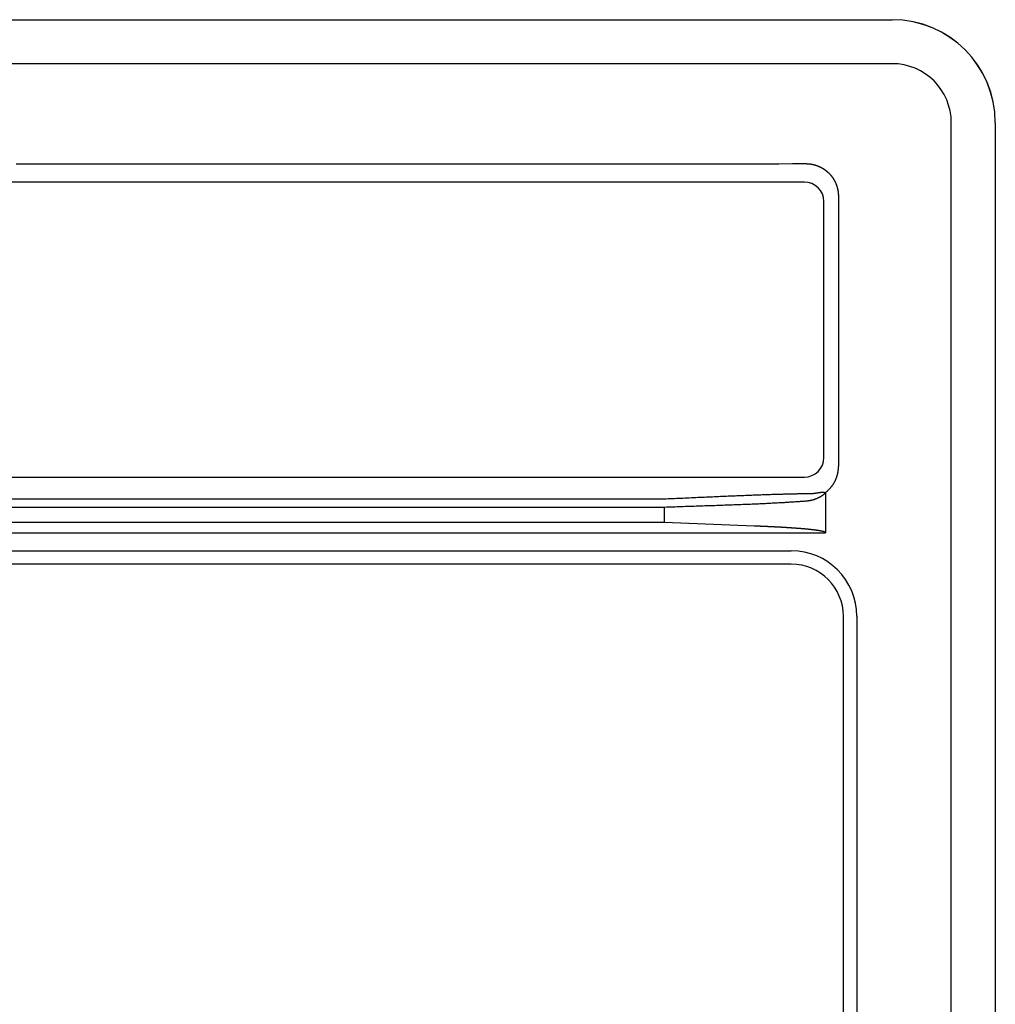
# Model space of a CAD drawing. Extents: x 36 to 406, y 33 to 265.
# Drawn here: x 139 to 169, y 221 to 251 of the extents above; entities that cross this region are included whole.
import ezdxf

# ---------------------------------------------------------------- set-up
doc = ezdxf.new("R2010")
doc.units = 0
doc.layers.get('0').update_dxf_attribs({"linetype": 'CONTINUOUS'})

msp = doc.modelspace()

# ---------------------------------------------------------------- linework, layer by layer
at = {"linetype": 'CONTINUOUS'}
for p, q in [((52.324, 251.127), (165.924, 251.127)), ((52.324, 251.125), (165.924, 251.125)), ((165.924, 249.776), (52.324, 249.776)), ((167.737, 165.217), (167.737, 247.964)), ((169.085, 247.964), (169.085, 152.264)), ((169.088, 247.964), (169.088, 152.264)), ((163.224, 246.144), (109.824, 246.144)), ((163.824, 237.684), (163.824, 245.544)), ((164.269, 245.714), (164.273, 237.414)), ((109.824, 237.084), (163.224, 237.084)), ((59.434, 236.419), (158.814, 236.419)), ((163.874, 236.6), (163.874, 235.382)), ((59.434, 236.164), (158.814, 236.164)), ((158.934, 235.694), (158.934, 236.166)), ((158.814, 235.696), (59.434, 235.696)), ((161.681, 235.584), (158.934, 235.694)), ((54.378, 235.372), (163.87, 235.372)), ((55.424, 234.826), (162.824, 234.826)), ((162.824, 234.414), (55.424, 234.414)), ((164.424, 164.014), (164.424, 232.814)), ((164.836, 232.814), (164.836, 164.014))]:
    msp.add_line(p, q, dxfattribs=at)
for points in [[(139.019, 246.699), (139.255, 246.699), (139.255, 246.699), (139.491, 246.699), (139.725, 246.7), (139.725, 246.7), (139.957, 246.7), (140.196, 246.7), (140.196, 246.7), (140.447, 246.7), (140.705, 246.7), (140.705, 246.7), (140.961, 246.7), (141.215, 246.7), (141.215, 246.7), (141.469, 246.7), (141.724, 246.7), (141.724, 246.7), (141.98, 246.7), (142.233, 246.7), (142.233, 246.7), (142.485, 246.7), (142.743, 246.7), (142.743, 246.7), (143.016, 246.7), (143.295, 246.7), (143.295, 246.7), (143.572, 246.701), (143.847, 246.701), (143.847, 246.701), (144.123, 246.701), (144.399, 246.701), (144.399, 246.701), (144.676, 246.701), (144.951, 246.701), (144.951, 246.701), (145.223, 246.701), (145.503, 246.701), (145.503, 246.701), (145.799, 246.701), (146.102, 246.701), (146.102, 246.701), (146.402, 246.701), (146.7, 246.701), (146.7, 246.701), (146.999, 246.702), (147.299, 246.702), (147.299, 246.702), (147.599, 246.702), (147.898, 246.702), (147.898, 246.702), (148.193, 246.702), (148.496, 246.702), (148.496, 246.702), (148.817, 246.702), (149.146, 246.702), (149.146, 246.702), (149.472, 246.702), (149.795, 246.702), (149.795, 246.702), (150.119, 246.703), (150.445, 246.703), (150.445, 246.703), (150.771, 246.703), (151.094, 246.703), (151.094, 246.703), (151.415, 246.703), (151.744, 246.703), (151.744, 246.703), (152.092, 246.703), (152.449, 246.703), (152.449, 246.703), (152.803, 246.703), (153.154, 246.704), (153.154, 246.704), (153.506, 246.704), (153.86, 246.704), (153.86, 246.704), (154.214, 246.704), (154.565, 246.704), (154.565, 246.704), (154.913, 246.704), (155.27, 246.704), (155.27, 246.704), (155.649, 246.705), (156.037, 246.705), (156.037, 246.705), (156.422, 246.705), (156.804, 246.705), (156.804, 246.705), (157.186, 246.705), (157.57, 246.705), (157.57, 246.705), (157.955, 246.705), (158.337, 246.706), (158.337, 246.706), (158.715, 246.706), (159.104, 246.706), (159.104, 246.706), (159.515, 246.706), (159.938, 246.706), (159.938, 246.706), (160.356, 246.706), (160.772, 246.707), (160.772, 246.707), (161.188, 246.707), (161.606, 246.707), (161.606, 246.707), (162.023, 246.707), (162.44, 246.707), (162.44, 246.707), (162.857, 246.708), (163.274, 246.708)], [(163.274, 246.708), (163.278, 246.708), (163.282, 246.708), (163.282, 246.708), (163.286, 246.708), (163.29, 246.708), (163.29, 246.708), (163.293, 246.708), (163.297, 246.707), (163.297, 246.707), (163.301, 246.707), (163.305, 246.707), (163.305, 246.707), (163.309, 246.707), (163.313, 246.707), (163.313, 246.707), (163.317, 246.707), (163.321, 246.707), (163.321, 246.707), (163.325, 246.706), (163.329, 246.706), (163.329, 246.706), (163.332, 246.706), (163.336, 246.706), (163.336, 246.706), (163.34, 246.706), (163.344, 246.705), (163.344, 246.705), (163.348, 246.705), (163.352, 246.705), (163.352, 246.705), (163.356, 246.704), (163.36, 246.704), (163.36, 246.704), (163.364, 246.704), (163.368, 246.703), (163.368, 246.703), (163.371, 246.703), (163.375, 246.703), (163.375, 246.703), (163.379, 246.702), (163.383, 246.702), (163.383, 246.702), (163.387, 246.701), (163.391, 246.701), (163.391, 246.701), (163.395, 246.7), (163.399, 246.7), (163.399, 246.7), (163.403, 246.699), (163.406, 246.699), (163.406, 246.699), (163.41, 246.698), (163.414, 246.698), (163.414, 246.698), (163.418, 246.697), (163.422, 246.697), (163.422, 246.697), (163.426, 246.696), (163.43, 246.696), (163.43, 246.696), (163.433, 246.695), (163.437, 246.694), (163.437, 246.694), (163.441, 246.694), (163.445, 246.693), (163.445, 246.693), (163.449, 246.692), (163.453, 246.692), (163.453, 246.692), (163.456, 246.691), (163.46, 246.69), (163.46, 246.69), (163.464, 246.689), (163.468, 246.689), (163.468, 246.689), (163.472, 246.688), (163.476, 246.687), (163.476, 246.687), (163.479, 246.686), (163.483, 246.685), (163.483, 246.685), (163.487, 246.685), (163.491, 246.684), (163.491, 246.684), (163.495, 246.683), (163.499, 246.682), (163.499, 246.682), (163.502, 246.681), (163.506, 246.68), (163.506, 246.68), (163.51, 246.679), (163.514, 246.678), (163.514, 246.678), (163.518, 246.678), (163.521, 246.677), (163.521, 246.677), (163.525, 246.676), (163.529, 246.675), (163.529, 246.675), (163.533, 246.674), (163.536, 246.673), (163.536, 246.673), (163.54, 246.672), (163.544, 246.67), (163.544, 246.67), (163.548, 246.669), (163.551, 246.668), (163.551, 246.668), (163.555, 246.667), (163.559, 246.666), (163.559, 246.666), (163.563, 246.665), (163.566, 246.664), (163.566, 246.664), (163.57, 246.663), (163.574, 246.662), (163.574, 246.662), (163.578, 246.66), (163.581, 246.659), (163.581, 246.659), (163.585, 246.658), (163.589, 246.657), (163.589, 246.657), (163.592, 246.655), (163.596, 246.654), (163.596, 246.654), (163.6, 246.653), (163.603, 246.652), (163.603, 246.652), (163.607, 246.65), (163.611, 246.649), (163.611, 246.649), (163.614, 246.648), (163.618, 246.646), (163.618, 246.646), (163.622, 246.645), (163.625, 246.644), (163.625, 246.644), (163.629, 246.642), (163.633, 246.641), (163.633, 246.641), (163.636, 246.639), (163.64, 246.638), (163.64, 246.638), (163.644, 246.637), (163.647, 246.635), (163.647, 246.635), (163.651, 246.634), (163.655, 246.632), (163.655, 246.632), (163.658, 246.631), (163.662, 246.629), (163.662, 246.629), (163.665, 246.628), (163.669, 246.626), (163.669, 246.626), (163.672, 246.625), (163.676, 246.623), (163.676, 246.623), (163.68, 246.621), (163.683, 246.62), (163.683, 246.62), (163.687, 246.618), (163.69, 246.617), (163.69, 246.617), (163.694, 246.615), (163.697, 246.613), (163.697, 246.613), (163.701, 246.612), (163.704, 246.61), (163.704, 246.61), (163.708, 246.608), (163.711, 246.606), (163.711, 246.606), (163.715, 246.605), (163.718, 246.603), (163.718, 246.603), (163.722, 246.601), (163.725, 246.599), (163.725, 246.599), (163.729, 246.598), (163.732, 246.596), (163.732, 246.596), (163.736, 246.594), (163.739, 246.592), (163.739, 246.592), (163.743, 246.59), (163.746, 246.589), (163.746, 246.589), (163.75, 246.587), (163.753, 246.585), (163.753, 246.585), (163.756, 246.583), (163.76, 246.581), (163.76, 246.581), (163.763, 246.579), (163.767, 246.577), (163.767, 246.577), (163.77, 246.575), (163.773, 246.573), (163.773, 246.573), (163.777, 246.571), (163.78, 246.569), (163.78, 246.569), (163.784, 246.567), (163.787, 246.565), (163.787, 246.565), (163.79, 246.563), (163.794, 246.561), (163.794, 246.561), (163.797, 246.559), (163.8, 246.557), (163.8, 246.557), (163.804, 246.555), (163.807, 246.553), (163.807, 246.553), (163.81, 246.551), (163.813, 246.549), (163.813, 246.549), (163.817, 246.547), (163.82, 246.545), (163.82, 246.545), (163.823, 246.542), (163.826, 246.54), (163.826, 246.54), (163.83, 246.538), (163.833, 246.536), (163.833, 246.536), (163.836, 246.534), (163.839, 246.532), (163.839, 246.532), (163.843, 246.529), (163.846, 246.527), (163.846, 246.527), (163.849, 246.525), (163.852, 246.523), (163.852, 246.523), (163.855, 246.52), (163.858, 246.518), (163.858, 246.518), (163.862, 246.516), (163.865, 246.513), (163.865, 246.513), (163.868, 246.511), (163.871, 246.509), (163.871, 246.509), (163.874, 246.506), (163.877, 246.504), (163.877, 246.504), (163.88, 246.502), (163.883, 246.499), (163.883, 246.499), (163.887, 246.497), (163.89, 246.494), (163.89, 246.494), (163.893, 246.492), (163.896, 246.49), (163.896, 246.49), (163.899, 246.487), (163.902, 246.485), (163.902, 246.485), (163.905, 246.482), (163.908, 246.48), (163.908, 246.48), (163.911, 246.477), (163.914, 246.475), (163.914, 246.475), (163.917, 246.472), (163.92, 246.47), (163.92, 246.47), (163.923, 246.467), (163.926, 246.465), (163.926, 246.465), (163.929, 246.462), (163.932, 246.459), (163.932, 246.459), (163.935, 246.457), (163.937, 246.454), (163.937, 246.454), (163.94, 246.452), (163.943, 246.449), (163.943, 246.449), (163.946, 246.446), (163.949, 246.444), (163.949, 246.444), (163.952, 246.441), (163.955, 246.438), (163.955, 246.438), (163.958, 246.436), (163.96, 246.433), (163.96, 246.433), (163.963, 246.43), (163.966, 246.428), (163.966, 246.428), (163.969, 246.425), (163.972, 246.422), (163.972, 246.422), (163.974, 246.419), (163.977, 246.417), (163.977, 246.417), (163.98, 246.414), (163.983, 246.411), (163.983, 246.411), (163.985, 246.408), (163.988, 246.406), (163.988, 246.406), (163.991, 246.403), (163.994, 246.4), (163.994, 246.4), (163.996, 246.397), (163.999, 246.394), (163.999, 246.394), (164.002, 246.391), (164.004, 246.389), (164.004, 246.389), (164.007, 246.386), (164.01, 246.383), (164.01, 246.383), (164.012, 246.38), (164.015, 246.377), (164.015, 246.377), (164.017, 246.374), (164.02, 246.371), (164.02, 246.371), (164.023, 246.368), (164.025, 246.365), (164.025, 246.365), (164.028, 246.362), (164.03, 246.359), (164.03, 246.359), (164.033, 246.356), (164.035, 246.353), (164.035, 246.353), (164.038, 246.35), (164.04, 246.347), (164.04, 246.347), (164.043, 246.344), (164.045, 246.341), (164.045, 246.341), (164.048, 246.338), (164.05, 246.335), (164.05, 246.335), (164.053, 246.332), (164.055, 246.329), (164.055, 246.329), (164.057, 246.326), (164.06, 246.323), (164.06, 246.323), (164.062, 246.32), (164.065, 246.317), (164.065, 246.317), (164.067, 246.314), (164.069, 246.311), (164.069, 246.311), (164.072, 246.307), (164.074, 246.304), (164.074, 246.304), (164.076, 246.301), (164.079, 246.298), (164.079, 246.298), (164.081, 246.295), (164.083, 246.292), (164.083, 246.292), (164.085, 246.289), (164.088, 246.285), (164.088, 246.285), (164.09, 246.282), (164.092, 246.279), (164.092, 246.279), (164.094, 246.276), (164.097, 246.273), (164.097, 246.273), (164.099, 246.269), (164.101, 246.266), (164.101, 246.266), (164.103, 246.263), (164.105, 246.26), (164.105, 246.26), (164.107, 246.256), (164.11, 246.253), (164.11, 246.253), (164.112, 246.25), (164.114, 246.246), (164.114, 246.246), (164.116, 246.243), (164.118, 246.24), (164.118, 246.24), (164.12, 246.236), (164.122, 246.233), (164.122, 246.233), (164.124, 246.23), (164.126, 246.226), (164.126, 246.226), (164.128, 246.223), (164.13, 246.22), (164.13, 246.22), (164.132, 246.216), (164.134, 246.213), (164.134, 246.213), (164.136, 246.21), (164.138, 246.206), (164.138, 246.206), (164.14, 246.203), (164.142, 246.199), (164.142, 246.199), (164.144, 246.196), (164.146, 246.193), (164.146, 246.193), (164.147, 246.189), (164.149, 246.186), (164.149, 246.186), (164.151, 246.182), (164.153, 246.179), (164.153, 246.179), (164.155, 246.175), (164.157, 246.172), (164.157, 246.172), (164.158, 246.169), (164.16, 246.165), (164.16, 246.165), (164.162, 246.162), (164.164, 246.158), (164.164, 246.158), (164.165, 246.155), (164.167, 246.151), (164.167, 246.151), (164.169, 246.148), (164.171, 246.144), (164.171, 246.144), (164.172, 246.141), (164.174, 246.137), (164.174, 246.137), (164.176, 246.133), (164.177, 246.13), (164.177, 246.13), (164.179, 246.126), (164.18, 246.123), (164.18, 246.123), (164.182, 246.119), (164.184, 246.116), (164.184, 246.116), (164.185, 246.112), (164.187, 246.109), (164.187, 246.109), (164.188, 246.105), (164.19, 246.101), (164.19, 246.101), (164.191, 246.098), (164.193, 246.094), (164.193, 246.094), (164.194, 246.091), (164.196, 246.087), (164.196, 246.087), (164.197, 246.083), (164.199, 246.08), (164.199, 246.08), (164.2, 246.076), (164.202, 246.072), (164.202, 246.072), (164.203, 246.069), (164.204, 246.065), (164.204, 246.065), (164.206, 246.061), (164.207, 246.058), (164.207, 246.058), (164.209, 246.054), (164.21, 246.05), (164.21, 246.05), (164.211, 246.047), (164.212, 246.043), (164.212, 246.043), (164.214, 246.039), (164.215, 246.036), (164.215, 246.036), (164.216, 246.032), (164.218, 246.028), (164.218, 246.028), (164.219, 246.025), (164.22, 246.021), (164.22, 246.021), (164.221, 246.017), (164.222, 246.013), (164.222, 246.013), (164.224, 246.01), (164.225, 246.006), (164.225, 246.006), (164.226, 246.002), (164.227, 245.999), (164.227, 245.999), (164.228, 245.995), (164.229, 245.991), (164.229, 245.991), (164.23, 245.987), (164.231, 245.984), (164.231, 245.984), (164.232, 245.98), (164.233, 245.976), (164.233, 245.976), (164.234, 245.972), (164.235, 245.968), (164.235, 245.968), (164.236, 245.965), (164.237, 245.961), (164.237, 245.961), (164.238, 245.957), (164.239, 245.953), (164.239, 245.953), (164.24, 245.95), (164.241, 245.946), (164.241, 245.946), (164.242, 245.942), (164.243, 245.938), (164.243, 245.938), (164.244, 245.934), (164.245, 245.931), (164.245, 245.931), (164.246, 245.927), (164.246, 245.923), (164.246, 245.923), (164.247, 245.919), (164.248, 245.915), (164.248, 245.915), (164.249, 245.911), (164.25, 245.908), (164.25, 245.908), (164.25, 245.904), (164.251, 245.9), (164.251, 245.9), (164.252, 245.896), (164.253, 245.892), (164.253, 245.892), (164.253, 245.888), (164.254, 245.885), (164.254, 245.885), (164.255, 245.881), (164.255, 245.877), (164.255, 245.877), (164.256, 245.873), (164.256, 245.869), (164.256, 245.869), (164.257, 245.865), (164.258, 245.861), (164.258, 245.861), (164.258, 245.858), (164.259, 245.854), (164.259, 245.854), (164.259, 245.85), (164.26, 245.846), (164.26, 245.846), (164.26, 245.842), (164.261, 245.838), (164.261, 245.838), (164.261, 245.834), (164.262, 245.83), (164.262, 245.83), (164.262, 245.827), (164.263, 245.823), (164.263, 245.823), (164.263, 245.819), (164.264, 245.815), (164.264, 245.815), (164.264, 245.811), (164.264, 245.807), (164.264, 245.807), (164.265, 245.803), (164.265, 245.799), (164.265, 245.799), (164.265, 245.795), (164.266, 245.792), (164.266, 245.792), (164.266, 245.788), (164.266, 245.784), (164.266, 245.784), (164.267, 245.78), (164.267, 245.776), (164.267, 245.776), (164.267, 245.772), (164.267, 245.768), (164.267, 245.768), (164.267, 245.764), (164.268, 245.76), (164.268, 245.76), (164.268, 245.756), (164.268, 245.753), (164.268, 245.753), (164.268, 245.749), (164.268, 245.745), (164.268, 245.745), (164.268, 245.741), (164.268, 245.737), (164.268, 245.737), (164.269, 245.733), (164.269, 245.729), (164.269, 245.729), (164.269, 245.725), (164.269, 245.721), (164.269, 245.721), (164.269, 245.717), (164.269, 245.714)], [(163.868, 236.61), (163.878, 236.618), (163.889, 236.626), (163.889, 236.626), (163.899, 236.634), (163.91, 236.642), (163.91, 236.642), (163.92, 236.651), (163.93, 236.66), (163.93, 236.66), (163.94, 236.668), (163.95, 236.677), (163.95, 236.677), (163.96, 236.687), (163.969, 236.696), (163.969, 236.696), (163.979, 236.705), (163.988, 236.715), (163.988, 236.715), (163.998, 236.724), (164.007, 236.734), (164.007, 236.734), (164.016, 236.744), (164.025, 236.754), (164.025, 236.754), (164.033, 236.764), (164.042, 236.774), (164.042, 236.774), (164.05, 236.784), (164.059, 236.795), (164.059, 236.795), (164.067, 236.805), (164.075, 236.816), (164.075, 236.816), (164.083, 236.827), (164.091, 236.838), (164.091, 236.838), (164.098, 236.849), (164.106, 236.86), (164.106, 236.86), (164.113, 236.871), (164.12, 236.882), (164.12, 236.882), (164.127, 236.893), (164.134, 236.905), (164.134, 236.905), (164.141, 236.916), (164.147, 236.928), (164.147, 236.928), (164.154, 236.94), (164.16, 236.951), (164.16, 236.951), (164.166, 236.963), (164.172, 236.975), (164.172, 236.975), (164.178, 236.987), (164.183, 236.999), (164.183, 236.999), (164.189, 237.012), (164.194, 237.024), (164.194, 237.024), (164.199, 237.036), (164.204, 237.049), (164.204, 237.049), (164.209, 237.061), (164.214, 237.074), (164.214, 237.074), (164.218, 237.086), (164.222, 237.099), (164.222, 237.099), (164.226, 237.111), (164.23, 237.124), (164.23, 237.124), (164.234, 237.137), (164.238, 237.15), (164.238, 237.15), (164.241, 237.163), (164.244, 237.176), (164.244, 237.176), (164.247, 237.189), (164.25, 237.202), (164.25, 237.202), (164.253, 237.215), (164.256, 237.228), (164.256, 237.228), (164.258, 237.241), (164.26, 237.254), (164.26, 237.254), (164.262, 237.267), (164.264, 237.281), (164.264, 237.281), (164.266, 237.294), (164.267, 237.307), (164.267, 237.307), (164.269, 237.32), (164.27, 237.334), (164.27, 237.334), (164.271, 237.347), (164.272, 237.36), (164.272, 237.36), (164.272, 237.374), (164.273, 237.387), (164.273, 237.387), (164.273, 237.4), (164.273, 237.414)], [(158.814, 236.419), (158.819, 236.419), (158.825, 236.419), (158.825, 236.419), (158.83, 236.419), (158.835, 236.419), (158.835, 236.419), (158.84, 236.419), (158.846, 236.419), (158.846, 236.419), (158.851, 236.419), (158.856, 236.419), (158.856, 236.419), (158.861, 236.419), (158.867, 236.419), (158.867, 236.419), (158.872, 236.42), (158.877, 236.42), (158.877, 236.42), (158.883, 236.42), (158.888, 236.42), (158.888, 236.42), (158.893, 236.42), (158.898, 236.42), (158.898, 236.42), (158.904, 236.42), (158.909, 236.421), (158.909, 236.421), (158.914, 236.421), (158.919, 236.421)], [(158.919, 236.421), (158.983, 236.424), (159.047, 236.426), (159.047, 236.426), (159.111, 236.429), (159.175, 236.432), (159.175, 236.432), (159.238, 236.434), (159.302, 236.437), (159.302, 236.437), (159.366, 236.44), (159.43, 236.443), (159.43, 236.443), (159.493, 236.445), (159.557, 236.448), (159.557, 236.448), (159.623, 236.451), (159.69, 236.454), (159.69, 236.454), (159.757, 236.457), (159.823, 236.46), (159.823, 236.46), (159.889, 236.463), (159.956, 236.466), (159.956, 236.466), (160.022, 236.469), (160.088, 236.472), (160.088, 236.472), (160.155, 236.475), (160.221, 236.478), (160.221, 236.478), (160.283, 236.48), (160.343, 236.483), (160.343, 236.483), (160.404, 236.486), (160.465, 236.489), (160.465, 236.489), (160.526, 236.491), (160.587, 236.494), (160.587, 236.494), (160.647, 236.497), (160.709, 236.499), (160.709, 236.499), (160.771, 236.502), (160.83, 236.505), (160.83, 236.505), (160.885, 236.507), (160.938, 236.509), (160.938, 236.509), (160.991, 236.512), (161.045, 236.514), (161.045, 236.514), (161.099, 236.516), (161.153, 236.518), (161.153, 236.518), (161.206, 236.521), (161.26, 236.523), (161.26, 236.523), (161.315, 236.525), (161.368, 236.527), (161.368, 236.527), (161.417, 236.529), (161.463, 236.531), (161.463, 236.531), (161.511, 236.533), (161.559, 236.535), (161.559, 236.535), (161.607, 236.537), (161.654, 236.538), (161.654, 236.538), (161.702, 236.54), (161.75, 236.542), (161.75, 236.542), (161.798, 236.544), (161.845, 236.545), (161.845, 236.545), (161.888, 236.547), (161.929, 236.548), (161.929, 236.548), (161.97, 236.55), (162.013, 236.551), (162.013, 236.551), (162.055, 236.553), (162.096, 236.554), (162.096, 236.554), (162.138, 236.555), (162.18, 236.557), (162.18, 236.557), (162.223, 236.558), (162.264, 236.559), (162.264, 236.559), (162.302, 236.561), (162.338, 236.562), (162.338, 236.562), (162.375, 236.563), (162.412, 236.564), (162.412, 236.564), (162.449, 236.565), (162.486, 236.566), (162.486, 236.566), (162.523, 236.567), (162.56, 236.568), (162.56, 236.568), (162.597, 236.569), (162.634, 236.57), (162.634, 236.57), (162.668, 236.571), (162.7, 236.572), (162.7, 236.572), (162.733, 236.573), (162.767, 236.573), (162.767, 236.573), (162.8, 236.574), (162.834, 236.575), (162.834, 236.575), (162.867, 236.576), (162.9, 236.576), (162.9, 236.576), (162.934, 236.577), (162.967, 236.578), (162.967, 236.578), (162.998, 236.578), (163.028, 236.579), (163.028, 236.579), (163.059, 236.58), (163.09, 236.58), (163.09, 236.58), (163.12, 236.581), (163.151, 236.581), (163.151, 236.581), (163.182, 236.582), (163.213, 236.582), (163.213, 236.582), (163.243, 236.583), (163.274, 236.583)], [(158.934, 236.166), (158.998, 236.169), (159.061, 236.171), (159.061, 236.171), (159.125, 236.174), (159.189, 236.176), (159.189, 236.176), (159.253, 236.179), (159.317, 236.181), (159.317, 236.181), (159.381, 236.183), (159.444, 236.185), (159.444, 236.185), (159.508, 236.188), (159.572, 236.19), (159.572, 236.19), (159.638, 236.192), (159.705, 236.194), (159.705, 236.194), (159.771, 236.197), (159.838, 236.199), (159.838, 236.199), (159.904, 236.201), (159.97, 236.203), (159.97, 236.203), (160.037, 236.206), (160.103, 236.208), (160.103, 236.208), (160.17, 236.21), (160.236, 236.212), (160.236, 236.212), (160.298, 236.214), (160.358, 236.216), (160.358, 236.216), (160.419, 236.218), (160.48, 236.22), (160.48, 236.22), (160.541, 236.222), (160.602, 236.224), (160.602, 236.224), (160.662, 236.226), (160.724, 236.229), (160.724, 236.229), (160.786, 236.231), (160.846, 236.233), (160.846, 236.233), (160.901, 236.235), (160.953, 236.237), (160.953, 236.237), (161.007, 236.239), (161.061, 236.241), (161.061, 236.241), (161.115, 236.243), (161.168, 236.245), (161.168, 236.245), (161.222, 236.247), (161.276, 236.249), (161.276, 236.249), (161.331, 236.251), (161.384, 236.253), (161.384, 236.253), (161.432, 236.255), (161.479, 236.257), (161.479, 236.257), (161.526, 236.259), (161.574, 236.261), (161.574, 236.261), (161.622, 236.263), (161.67, 236.265), (161.67, 236.265), (161.717, 236.267), (161.765, 236.269), (161.765, 236.269), (161.814, 236.271), (161.86, 236.273), (161.86, 236.273), (161.903, 236.275), (161.944, 236.277), (161.944, 236.277), (161.986, 236.279), (162.028, 236.281), (162.028, 236.281), (162.07, 236.283), (162.112, 236.285), (162.112, 236.285), (162.153, 236.287), (162.195, 236.289), (162.195, 236.289), (162.238, 236.292), (162.279, 236.294), (162.279, 236.294), (162.317, 236.296), (162.353, 236.298), (162.353, 236.298), (162.39, 236.3), (162.427, 236.302), (162.427, 236.302), (162.464, 236.304), (162.501, 236.306), (162.501, 236.306), (162.537, 236.308), (162.574, 236.31), (162.574, 236.31), (162.612, 236.312), (162.648, 236.315), (162.648, 236.315), (162.682, 236.317), (162.715, 236.319), (162.715, 236.319), (162.748, 236.321), (162.781, 236.323), (162.781, 236.323), (162.814, 236.325), (162.848, 236.327), (162.848, 236.327), (162.881, 236.329), (162.914, 236.331), (162.914, 236.331), (162.948, 236.333), (162.981, 236.336), (162.981, 236.336), (163.012, 236.338), (163.042, 236.34), (163.042, 236.34), (163.072, 236.342), (163.103, 236.344), (163.103, 236.344), (163.134, 236.346), (163.164, 236.349), (163.164, 236.349), (163.195, 236.351), (163.225, 236.353), (163.225, 236.353), (163.256, 236.355), (163.287, 236.358)], [(163.274, 236.583), (163.276, 236.583), (163.278, 236.583), (163.278, 236.583), (163.28, 236.583), (163.282, 236.583), (163.282, 236.583), (163.284, 236.584), (163.286, 236.584), (163.286, 236.584), (163.288, 236.584), (163.29, 236.584), (163.29, 236.584), (163.293, 236.584), (163.295, 236.584), (163.295, 236.584), (163.297, 236.584), (163.299, 236.584), (163.299, 236.584), (163.301, 236.584), (163.303, 236.584), (163.303, 236.584), (163.305, 236.584), (163.307, 236.585), (163.307, 236.585), (163.309, 236.585), (163.311, 236.585), (163.311, 236.585), (163.313, 236.585), (163.315, 236.585)], [(163.287, 236.358), (163.291, 236.358), (163.294, 236.358), (163.294, 236.358), (163.298, 236.358), (163.302, 236.359), (163.302, 236.359), (163.306, 236.359), (163.31, 236.36), (163.31, 236.36), (163.313, 236.36), (163.317, 236.36), (163.317, 236.36), (163.321, 236.361), (163.325, 236.361), (163.325, 236.361), (163.329, 236.362), (163.332, 236.362), (163.332, 236.362), (163.336, 236.362), (163.34, 236.363), (163.34, 236.363), (163.344, 236.363), (163.348, 236.364), (163.348, 236.364), (163.351, 236.364), (163.355, 236.365), (163.355, 236.365), (163.359, 236.366), (163.363, 236.366), (163.363, 236.366), (163.367, 236.367), (163.37, 236.367), (163.37, 236.367), (163.374, 236.368), (163.378, 236.369), (163.378, 236.369), (163.382, 236.369), (163.386, 236.37), (163.386, 236.37), (163.389, 236.37), (163.393, 236.371), (163.393, 236.371), (163.397, 236.372), (163.401, 236.373), (163.401, 236.373), (163.404, 236.373), (163.408, 236.374), (163.408, 236.374), (163.412, 236.375), (163.416, 236.376), (163.416, 236.376), (163.419, 236.376), (163.423, 236.377), (163.423, 236.377), (163.427, 236.378), (163.431, 236.379), (163.431, 236.379), (163.434, 236.38), (163.438, 236.38), (163.438, 236.38), (163.442, 236.381), (163.445, 236.382), (163.445, 236.382), (163.449, 236.383), (163.453, 236.384), (163.453, 236.384), (163.457, 236.385), (163.46, 236.386), (163.46, 236.386), (163.464, 236.387), (163.468, 236.388), (163.468, 236.388), (163.471, 236.389), (163.475, 236.39), (163.475, 236.39), (163.479, 236.391), (163.482, 236.392), (163.482, 236.392), (163.486, 236.393), (163.49, 236.394), (163.49, 236.394), (163.493, 236.395), (163.497, 236.396), (163.497, 236.396), (163.501, 236.397), (163.504, 236.398), (163.504, 236.398), (163.508, 236.399), (163.512, 236.4), (163.512, 236.4), (163.515, 236.401), (163.519, 236.402), (163.519, 236.402), (163.523, 236.404), (163.526, 236.405), (163.526, 236.405), (163.53, 236.406), (163.533, 236.407), (163.533, 236.407), (163.537, 236.408), (163.541, 236.41), (163.541, 236.41), (163.544, 236.411), (163.548, 236.412), (163.548, 236.412), (163.551, 236.413), (163.555, 236.415), (163.555, 236.415), (163.559, 236.416), (163.562, 236.417), (163.562, 236.417), (163.566, 236.418), (163.569, 236.42), (163.569, 236.42), (163.573, 236.421), (163.576, 236.423), (163.576, 236.423), (163.58, 236.424), (163.584, 236.425), (163.584, 236.425), (163.587, 236.427), (163.591, 236.428), (163.591, 236.428), (163.594, 236.429), (163.598, 236.431), (163.598, 236.431), (163.601, 236.432), (163.605, 236.434), (163.605, 236.434), (163.608, 236.435), (163.612, 236.437), (163.612, 236.437), (163.615, 236.438), (163.619, 236.44), (163.619, 236.44), (163.622, 236.441), (163.626, 236.443), (163.626, 236.443), (163.629, 236.444), (163.633, 236.446), (163.633, 236.446), (163.636, 236.448), (163.639, 236.449), (163.639, 236.449), (163.643, 236.451), (163.646, 236.452), (163.646, 236.452), (163.65, 236.454), (163.653, 236.456), (163.653, 236.456), (163.657, 236.457), (163.66, 236.459), (163.66, 236.459), (163.663, 236.461), (163.667, 236.462), (163.667, 236.462), (163.67, 236.464), (163.674, 236.466), (163.674, 236.466), (163.677, 236.467), (163.68, 236.469), (163.68, 236.469), (163.684, 236.471), (163.687, 236.473), (163.687, 236.473), (163.69, 236.474), (163.694, 236.476), (163.694, 236.476), (163.697, 236.478), (163.7, 236.48), (163.7, 236.48), (163.704, 236.482), (163.707, 236.484), (163.707, 236.484), (163.71, 236.485), (163.714, 236.487), (163.714, 236.487), (163.717, 236.489), (163.72, 236.491), (163.72, 236.491), (163.724, 236.493), (163.727, 236.495), (163.727, 236.495), (163.73, 236.497), (163.733, 236.499), (163.733, 236.499), (163.737, 236.501), (163.74, 236.503), (163.74, 236.503), (163.743, 236.505), (163.746, 236.507), (163.746, 236.507), (163.749, 236.509), (163.753, 236.511), (163.753, 236.511), (163.756, 236.513), (163.759, 236.515), (163.759, 236.515), (163.762, 236.517), (163.765, 236.519), (163.765, 236.519), (163.769, 236.521), (163.772, 236.523), (163.772, 236.523), (163.775, 236.525), (163.778, 236.527), (163.778, 236.527), (163.781, 236.529), (163.784, 236.531), (163.784, 236.531), (163.787, 236.533), (163.791, 236.536), (163.791, 236.536), (163.794, 236.538), (163.797, 236.54), (163.797, 236.54), (163.8, 236.542), (163.803, 236.544), (163.803, 236.544), (163.806, 236.546), (163.809, 236.549), (163.809, 236.549), (163.812, 236.551), (163.815, 236.553), (163.815, 236.553), (163.818, 236.555), (163.821, 236.558), (163.821, 236.558), (163.824, 236.56), (163.827, 236.562), (163.827, 236.562), (163.83, 236.564), (163.833, 236.567), (163.833, 236.567), (163.836, 236.569), (163.839, 236.571), (163.839, 236.571), (163.842, 236.574), (163.845, 236.576), (163.845, 236.576), (163.848, 236.578), (163.851, 236.581), (163.851, 236.581), (163.854, 236.583), (163.857, 236.586), (163.857, 236.586), (163.86, 236.588), (163.862, 236.59), (163.862, 236.59), (163.865, 236.593), (163.868, 236.595), (163.868, 236.595), (163.871, 236.598), (163.874, 236.6)], [(163.315, 236.585), (163.32, 236.585), (163.324, 236.584), (163.324, 236.584), (163.329, 236.584), (163.333, 236.584), (163.333, 236.584), (163.338, 236.584), (163.343, 236.583), (163.343, 236.583), (163.347, 236.583), (163.352, 236.583), (163.352, 236.583), (163.356, 236.583), (163.361, 236.583), (163.361, 236.583), (163.366, 236.583), (163.37, 236.582), (163.37, 236.582), (163.375, 236.582), (163.38, 236.582), (163.38, 236.582), (163.385, 236.582), (163.389, 236.582), (163.389, 236.582), (163.394, 236.582), (163.399, 236.582), (163.399, 236.582), (163.404, 236.582), (163.408, 236.582), (163.408, 236.582), (163.413, 236.582), (163.418, 236.583), (163.418, 236.583), (163.423, 236.583), (163.428, 236.583), (163.428, 236.583), (163.433, 236.583), (163.438, 236.583), (163.438, 236.583), (163.442, 236.583), (163.447, 236.584), (163.447, 236.584), (163.452, 236.584), (163.457, 236.584), (163.457, 236.584), (163.462, 236.585), (163.467, 236.585), (163.467, 236.585), (163.472, 236.585), (163.477, 236.586), (163.477, 236.586), (163.482, 236.586), (163.487, 236.586), (163.487, 236.586), (163.491, 236.587), (163.496, 236.587), (163.496, 236.587), (163.501, 236.588), (163.506, 236.588), (163.506, 236.588), (163.511, 236.589), (163.516, 236.589), (163.516, 236.589), (163.521, 236.59), (163.526, 236.59), (163.526, 236.59), (163.531, 236.591), (163.536, 236.592), (163.536, 236.592), (163.541, 236.592), (163.546, 236.593), (163.546, 236.593), (163.551, 236.594), (163.556, 236.594), (163.556, 236.594), (163.561, 236.595), (163.566, 236.596), (163.566, 236.596), (163.571, 236.596), (163.576, 236.597), (163.576, 236.597), (163.581, 236.598), (163.586, 236.599), (163.586, 236.599), (163.591, 236.599), (163.596, 236.6), (163.596, 236.6), (163.601, 236.601), (163.606, 236.602), (163.606, 236.602), (163.611, 236.603), (163.616, 236.603), (163.616, 236.603), (163.621, 236.604), (163.626, 236.605), (163.626, 236.605), (163.631, 236.606), (163.636, 236.607), (163.636, 236.607), (163.641, 236.608), (163.646, 236.608), (163.646, 236.608), (163.651, 236.609), (163.656, 236.61), (163.656, 236.61), (163.661, 236.611), (163.666, 236.612), (163.666, 236.612), (163.671, 236.612), (163.676, 236.613), (163.676, 236.613), (163.681, 236.614), (163.686, 236.615), (163.686, 236.615), (163.691, 236.616), (163.696, 236.616), (163.696, 236.616), (163.701, 236.617), (163.706, 236.618), (163.706, 236.618), (163.712, 236.619), (163.717, 236.619), (163.717, 236.619), (163.722, 236.62), (163.727, 236.62), (163.727, 236.62), (163.732, 236.621), (163.738, 236.621), (163.738, 236.621), (163.743, 236.622), (163.748, 236.622), (163.748, 236.622), (163.753, 236.623), (163.758, 236.623), (163.758, 236.623), (163.764, 236.623), (163.769, 236.623), (163.769, 236.623), (163.774, 236.623), (163.78, 236.623), (163.78, 236.623), (163.785, 236.623), (163.791, 236.623), (163.791, 236.623), (163.796, 236.623), (163.801, 236.623), (163.801, 236.623), (163.807, 236.622), (163.812, 236.622), (163.812, 236.622), (163.818, 236.621), (163.823, 236.62), (163.823, 236.62), (163.829, 236.619), (163.835, 236.618), (163.835, 236.618), (163.84, 236.617), (163.846, 236.616), (163.846, 236.616), (163.851, 236.614), (163.857, 236.613), (163.857, 236.613), (163.862, 236.611), (163.868, 236.61)], [(163.868, 236.61), (163.868, 236.609), (163.869, 236.609), (163.869, 236.609), (163.869, 236.609), (163.87, 236.609), (163.87, 236.609), (163.87, 236.608), (163.871, 236.608), (163.871, 236.608), (163.871, 236.608), (163.872, 236.607), (163.872, 236.607), (163.872, 236.607), (163.872, 236.606), (163.872, 236.606), (163.873, 236.606), (163.873, 236.606), (163.873, 236.606), (163.873, 236.605), (163.873, 236.605), (163.873, 236.605), (163.873, 236.605), (163.873, 236.605), (163.873, 236.605), (163.873, 236.604), (163.873, 236.604), (163.873, 236.604), (163.873, 236.604), (163.874, 236.603), (163.874, 236.603), (163.874, 236.603), (163.874, 236.603), (163.874, 236.603), (163.874, 236.602), (163.874, 236.602), (163.874, 236.602), (163.874, 236.602), (163.874, 236.601), (163.874, 236.601), (163.874, 236.601), (163.874, 236.601), (163.874, 236.601), (163.874, 236.6), (163.874, 236.6)], [(158.814, 236.164), (158.82, 236.164), (158.826, 236.164), (158.826, 236.164), (158.832, 236.164), (158.838, 236.164), (158.838, 236.164), (158.844, 236.165), (158.85, 236.165), (158.85, 236.165), (158.856, 236.165), (158.862, 236.165), (158.862, 236.165), (158.868, 236.165), (158.874, 236.165), (158.874, 236.165), (158.88, 236.165), (158.886, 236.165), (158.886, 236.165), (158.892, 236.165), (158.898, 236.165), (158.898, 236.165), (158.904, 236.166), (158.91, 236.166), (158.91, 236.166), (158.916, 236.166), (158.922, 236.166), (158.922, 236.166), (158.928, 236.166), (158.934, 236.166)], [(158.934, 235.694), (158.928, 235.694), (158.922, 235.695), (158.922, 235.695), (158.916, 235.695), (158.91, 235.695), (158.91, 235.695), (158.904, 235.695), (158.898, 235.695), (158.898, 235.695), (158.892, 235.695), (158.886, 235.696), (158.886, 235.696), (158.88, 235.696), (158.874, 235.696), (158.874, 235.696), (158.868, 235.696), (158.862, 235.696), (158.862, 235.696), (158.856, 235.696), (158.85, 235.696), (158.85, 235.696), (158.844, 235.696), (158.838, 235.696), (158.838, 235.696), (158.832, 235.696), (158.826, 235.696), (158.826, 235.696), (158.82, 235.696), (158.814, 235.696)], [(163.874, 235.382), (163.873, 235.383), (163.873, 235.383), (163.873, 235.383), (163.872, 235.384), (163.872, 235.384), (163.872, 235.384), (163.871, 235.385), (163.87, 235.385), (163.87, 235.385), (163.87, 235.386), (163.869, 235.387), (163.869, 235.387), (163.869, 235.387), (163.868, 235.388), (163.868, 235.388), (163.867, 235.388), (163.867, 235.389), (163.867, 235.389), (163.866, 235.389), (163.865, 235.39), (163.865, 235.39), (163.864, 235.39), (163.864, 235.391), (163.864, 235.391), (163.863, 235.391), (163.862, 235.391), (163.862, 235.391), (163.862, 235.392), (163.861, 235.392), (163.861, 235.392), (163.86, 235.393), (163.859, 235.393), (163.859, 235.393), (163.858, 235.394), (163.858, 235.394), (163.858, 235.394), (163.857, 235.395), (163.856, 235.395), (163.856, 235.395), (163.855, 235.395), (163.855, 235.396), (163.855, 235.396), (163.854, 235.396), (163.853, 235.397), (163.853, 235.397), (163.852, 235.397), (163.851, 235.397), (163.851, 235.397), (163.85, 235.398), (163.849, 235.398), (163.849, 235.398), (163.849, 235.399), (163.848, 235.399), (163.848, 235.399), (163.847, 235.399), (163.846, 235.4), (163.846, 235.4), (163.845, 235.4), (163.844, 235.401), (163.844, 235.401), (163.843, 235.401), (163.842, 235.401), (163.842, 235.401), (163.841, 235.402), (163.841, 235.402), (163.841, 235.402), (163.84, 235.402), (163.839, 235.403), (163.839, 235.403), (163.838, 235.403), (163.837, 235.403), (163.837, 235.403), (163.836, 235.404), (163.835, 235.404), (163.835, 235.404), (163.834, 235.405), (163.833, 235.405), (163.833, 235.405), (163.832, 235.405), (163.831, 235.406), (163.831, 235.406), (163.83, 235.406), (163.829, 235.406), (163.829, 235.406), (163.828, 235.407), (163.827, 235.407), (163.827, 235.407), (163.827, 235.407), (163.826, 235.407), (163.826, 235.407), (163.825, 235.408), (163.824, 235.408), (163.824, 235.408), (163.823, 235.408), (163.822, 235.409), (163.822, 235.409), (163.821, 235.409), (163.82, 235.409), (163.82, 235.409), (163.819, 235.41), (163.818, 235.41), (163.818, 235.41), (163.817, 235.41), (163.816, 235.41), (163.816, 235.41), (163.815, 235.411), (163.814, 235.411), (163.814, 235.411), (163.813, 235.411), (163.812, 235.412), (163.812, 235.412), (163.812, 235.412), (163.811, 235.412), (163.811, 235.412), (163.81, 235.412), (163.809, 235.413), (163.809, 235.413), (163.808, 235.413), (163.807, 235.413), (163.807, 235.413), (163.806, 235.414), (163.805, 235.414), (163.805, 235.414), (163.804, 235.414), (163.803, 235.414), (163.803, 235.414), (163.802, 235.415), (163.801, 235.415), (163.801, 235.415), (163.8, 235.415), (163.799, 235.416), (163.799, 235.416), (163.798, 235.416), (163.797, 235.416), (163.797, 235.416), (163.796, 235.416), (163.795, 235.417), (163.795, 235.417), (163.794, 235.417), (163.793, 235.417), (163.793, 235.417), (163.792, 235.417), (163.791, 235.418), (163.791, 235.418), (163.79, 235.418), (163.789, 235.418), (163.789, 235.418), (163.788, 235.418), (163.787, 235.419), (163.787, 235.419), (163.786, 235.419), (163.784, 235.419), (163.784, 235.419), (163.783, 235.42), (163.782, 235.42), (163.782, 235.42), (163.781, 235.42), (163.78, 235.42), (163.78, 235.42), (163.779, 235.421), (163.778, 235.421), (163.778, 235.421), (163.777, 235.421), (163.776, 235.421), (163.776, 235.421), (163.774, 235.422), (163.773, 235.422), (163.773, 235.422), (163.772, 235.422), (163.771, 235.423), (163.771, 235.423), (163.77, 235.423), (163.768, 235.423), (163.768, 235.423), (163.767, 235.423), (163.766, 235.424), (163.766, 235.424), (163.765, 235.424), (163.764, 235.424), (163.764, 235.424), (163.762, 235.425), (163.761, 235.425), (163.761, 235.425), (163.76, 235.425), (163.758, 235.425), (163.758, 235.425), (163.757, 235.426), (163.756, 235.426), (163.756, 235.426), (163.754, 235.426), (163.753, 235.427), (163.753, 235.427), (163.752, 235.427), (163.75, 235.427), (163.75, 235.427), (163.749, 235.427), (163.748, 235.428), (163.748, 235.428), (163.746, 235.428), (163.745, 235.428), (163.745, 235.428), (163.743, 235.429), (163.742, 235.429), (163.742, 235.429), (163.74, 235.429), (163.739, 235.43), (163.739, 235.43), (163.737, 235.43), (163.736, 235.43), (163.736, 235.43), (163.734, 235.43), (163.733, 235.431), (163.733, 235.431), (163.731, 235.431), (163.73, 235.431), (163.73, 235.431), (163.728, 235.432), (163.726, 235.432), (163.726, 235.432), (163.725, 235.432), (163.723, 235.433), (163.723, 235.433), (163.722, 235.433), (163.72, 235.433), (163.72, 235.433), (163.718, 235.434), (163.716, 235.434), (163.716, 235.434), (163.715, 235.434), (163.713, 235.435), (163.713, 235.435), (163.711, 235.435), (163.709, 235.435), (163.709, 235.435), (163.708, 235.436), (163.706, 235.436), (163.706, 235.436), (163.704, 235.436), (163.702, 235.437), (163.702, 235.437), (163.7, 235.437), (163.698, 235.437), (163.698, 235.437), (163.696, 235.438), (163.694, 235.438), (163.694, 235.438), (163.693, 235.438), (163.691, 235.439), (163.691, 235.439), (163.689, 235.439), (163.687, 235.439), (163.687, 235.439), (163.685, 235.44), (163.683, 235.44), (163.683, 235.44), (163.681, 235.44), (163.678, 235.441), (163.678, 235.441), (163.676, 235.441), (163.674, 235.442), (163.674, 235.442), (163.672, 235.442), (163.67, 235.442), (163.67, 235.442), (163.667, 235.443), (163.665, 235.443), (163.665, 235.443), (163.663, 235.443), (163.661, 235.444), (163.661, 235.444), (163.659, 235.444), (163.656, 235.445), (163.656, 235.445), (163.654, 235.445), (163.651, 235.445), (163.651, 235.445), (163.649, 235.446), (163.647, 235.446), (163.647, 235.446), (163.644, 235.446), (163.642, 235.447), (163.642, 235.447), (163.639, 235.447), (163.637, 235.448), (163.637, 235.448), (163.634, 235.448), (163.632, 235.448), (163.632, 235.448), (163.629, 235.449), (163.626, 235.449), (163.626, 235.449), (163.624, 235.45), (163.621, 235.45), (163.621, 235.45), (163.618, 235.45), (163.616, 235.451), (163.616, 235.451), (163.613, 235.451), (163.61, 235.452), (163.61, 235.452), (163.607, 235.452), (163.604, 235.452), (163.604, 235.452), (163.601, 235.453), (163.598, 235.453), (163.598, 235.453), (163.595, 235.454), (163.592, 235.454), (163.592, 235.454), (163.589, 235.454), (163.586, 235.455), (163.586, 235.455), (163.584, 235.455), (163.581, 235.456), (163.581, 235.456), (163.577, 235.456), (163.574, 235.457), (163.574, 235.457), (163.571, 235.457), (163.568, 235.458), (163.568, 235.458), (163.564, 235.458), (163.561, 235.458), (163.561, 235.458), (163.558, 235.459), (163.554, 235.459), (163.554, 235.459), (163.551, 235.46), (163.548, 235.46), (163.548, 235.46), (163.544, 235.461), (163.541, 235.461), (163.541, 235.461), (163.537, 235.461), (163.534, 235.462), (163.534, 235.462), (163.53, 235.462), (163.527, 235.463), (163.527, 235.463), (163.523, 235.463), (163.52, 235.464), (163.52, 235.464), (163.516, 235.464), (163.513, 235.465), (163.513, 235.465), (163.509, 235.465), (163.505, 235.465), (163.505, 235.465), (163.502, 235.466), (163.498, 235.466), (163.498, 235.466), (163.494, 235.467), (163.49, 235.467), (163.49, 235.467), (163.487, 235.468), (163.483, 235.468), (163.483, 235.468), (163.479, 235.469), (163.476, 235.469), (163.476, 235.469), (163.472, 235.469), (163.468, 235.47), (163.468, 235.47), (163.464, 235.47), (163.46, 235.471), (163.46, 235.471), (163.456, 235.471), (163.453, 235.472), (163.453, 235.472), (163.449, 235.472), (163.445, 235.473), (163.445, 235.473), (163.441, 235.473), (163.437, 235.473), (163.437, 235.473), (163.433, 235.474), (163.429, 235.474), (163.429, 235.474), (163.425, 235.475), (163.422, 235.475), (163.422, 235.475), (163.418, 235.476), (163.414, 235.476), (163.414, 235.476), (163.41, 235.476), (163.406, 235.477), (163.406, 235.477), (163.402, 235.477), (163.398, 235.478), (163.398, 235.478), (163.394, 235.478), (163.39, 235.479), (163.39, 235.479), (163.386, 235.479), (163.382, 235.479), (163.382, 235.479), (163.378, 235.48), (163.375, 235.48), (163.375, 235.48), (163.371, 235.481), (163.367, 235.481), (163.367, 235.481), (163.363, 235.481), (163.359, 235.482), (163.359, 235.482), (163.355, 235.482), (163.351, 235.483), (163.351, 235.483), (163.347, 235.483), (163.343, 235.483), (163.343, 235.483), (163.34, 235.484), (163.336, 235.484), (163.336, 235.484), (163.332, 235.484), (163.328, 235.485), (163.328, 235.485), (163.324, 235.485), (163.32, 235.486), (163.32, 235.486), (163.317, 235.486), (163.313, 235.486), (163.313, 235.486), (163.309, 235.487), (163.305, 235.487), (163.305, 235.487), (163.301, 235.487), (163.297, 235.488), (163.297, 235.488), (163.294, 235.488), (163.29, 235.489), (163.29, 235.489), (163.286, 235.489), (163.282, 235.489), (163.282, 235.489), (163.278, 235.49), (163.275, 235.49), (163.275, 235.49), (163.271, 235.49), (163.267, 235.491), (163.267, 235.491), (163.263, 235.491), (163.259, 235.491), (163.259, 235.491), (163.255, 235.492), (163.251, 235.492), (163.251, 235.492), (163.248, 235.492), (163.244, 235.493), (163.244, 235.493), (163.24, 235.493), (163.236, 235.494), (163.236, 235.494), (163.232, 235.494), (163.228, 235.494), (163.228, 235.494), (163.224, 235.495), (163.22, 235.495), (163.22, 235.495), (163.216, 235.495), (163.212, 235.496), (163.212, 235.496), (163.208, 235.496), (163.204, 235.496), (163.204, 235.496), (163.2, 235.497), (163.196, 235.497), (163.196, 235.497), (163.192, 235.497), (163.188, 235.498), (163.188, 235.498), (163.184, 235.498), (163.18, 235.498), (163.18, 235.498), (163.176, 235.499), (163.171, 235.499), (163.171, 235.499), (163.167, 235.5), (163.163, 235.5), (163.163, 235.5), (163.159, 235.5), (163.154, 235.501), (163.154, 235.501), (163.15, 235.501), (163.146, 235.501), (163.146, 235.501), (163.141, 235.502), (163.137, 235.502), (163.137, 235.502), (163.133, 235.502), (163.128, 235.503), (163.128, 235.503), (163.124, 235.503), (163.12, 235.504), (163.12, 235.504), (163.115, 235.504), (163.11, 235.504), (163.11, 235.504), (163.106, 235.505), (163.101, 235.505), (163.101, 235.505), (163.096, 235.505), (163.091, 235.506), (163.091, 235.506), (163.087, 235.506), (163.082, 235.507), (163.082, 235.507), (163.078, 235.507), (163.073, 235.507), (163.073, 235.507), (163.068, 235.508), (163.063, 235.508), (163.063, 235.508), (163.058, 235.509), (163.052, 235.509), (163.052, 235.509), (163.047, 235.509), (163.042, 235.51), (163.042, 235.51), (163.037, 235.51), (163.032, 235.51), (163.032, 235.51), (163.027, 235.511), (163.022, 235.511), (163.022, 235.511), (163.017, 235.512), (163.011, 235.512), (163.011, 235.512), (163.005, 235.513), (163, 235.513), (163, 235.513), (162.994, 235.513), (162.989, 235.514), (162.989, 235.514), (162.983, 235.514), (162.978, 235.515), (162.978, 235.515), (162.972, 235.515), (162.967, 235.515), (162.967, 235.515), (162.961, 235.516), (162.955, 235.516), (162.955, 235.516), (162.949, 235.517), (162.943, 235.517), (162.943, 235.517), (162.936, 235.518), (162.93, 235.518), (162.93, 235.518), (162.924, 235.518), (162.918, 235.519), (162.918, 235.519), (162.912, 235.519), (162.906, 235.52), (162.906, 235.52), (162.9, 235.52), (162.893, 235.521), (162.893, 235.521), (162.886, 235.521), (162.879, 235.522), (162.879, 235.522), (162.873, 235.522), (162.866, 235.523), (162.866, 235.523), (162.859, 235.523), (162.853, 235.523), (162.853, 235.523), (162.846, 235.524), (162.839, 235.524), (162.839, 235.524), (162.832, 235.525), (162.825, 235.525), (162.825, 235.525), (162.817, 235.526), (162.81, 235.526), (162.81, 235.526), (162.803, 235.527), (162.795, 235.527), (162.795, 235.527), (162.788, 235.528), (162.781, 235.528), (162.781, 235.528), (162.773, 235.529), (162.766, 235.529), (162.766, 235.529), (162.758, 235.53), (162.75, 235.53), (162.75, 235.53), (162.742, 235.531), (162.734, 235.531), (162.734, 235.531), (162.725, 235.532), (162.717, 235.532), (162.717, 235.532), (162.709, 235.533), (162.701, 235.533), (162.701, 235.533), (162.693, 235.534), (162.685, 235.534), (162.685, 235.534), (162.676, 235.535), (162.667, 235.536), (162.667, 235.536), (162.658, 235.536), (162.649, 235.537), (162.649, 235.537), (162.64, 235.537), (162.631, 235.538), (162.631, 235.538), (162.622, 235.538), (162.614, 235.539), (162.614, 235.539), (162.605, 235.539), (162.596, 235.54), (162.596, 235.54), (162.586, 235.54), (162.576, 235.541), (162.576, 235.541), (162.566, 235.542), (162.556, 235.542), (162.556, 235.542), (162.547, 235.543), (162.537, 235.543), (162.537, 235.543), (162.527, 235.544), (162.517, 235.544), (162.517, 235.544), (162.508, 235.545), (162.498, 235.546), (162.498, 235.546), (162.487, 235.546), (162.476, 235.547), (162.476, 235.547), (162.465, 235.547), (162.454, 235.548), (162.454, 235.548), (162.444, 235.549), (162.433, 235.549), (162.433, 235.549), (162.422, 235.55), (162.411, 235.55), (162.411, 235.55), (162.401, 235.551), (162.39, 235.551), (162.39, 235.551), (162.378, 235.552), (162.366, 235.553), (162.366, 235.553), (162.354, 235.553), (162.343, 235.554), (162.343, 235.554), (162.331, 235.555), (162.319, 235.555), (162.319, 235.555), (162.307, 235.556), (162.295, 235.556), (162.295, 235.556), (162.284, 235.557), (162.272, 235.558), (162.272, 235.558), (162.259, 235.558), (162.246, 235.559), (162.246, 235.559), (162.233, 235.56), (162.22, 235.56), (162.22, 235.56), (162.207, 235.561), (162.194, 235.562), (162.194, 235.562), (162.181, 235.562), (162.168, 235.563), (162.168, 235.563), (162.155, 235.563), (162.142, 235.564), (162.142, 235.564), (162.128, 235.565), (162.114, 235.565), (162.114, 235.565), (162.1, 235.566), (162.086, 235.567), (162.086, 235.567), (162.072, 235.567), (162.057, 235.568), (162.057, 235.568), (162.043, 235.569), (162.029, 235.569), (162.029, 235.569), (162.015, 235.57), (162.001, 235.571), (162.001, 235.571), (161.986, 235.571), (161.97, 235.572), (161.97, 235.572), (161.955, 235.573), (161.939, 235.573), (161.939, 235.573), (161.924, 235.574), (161.909, 235.575), (161.909, 235.575), (161.893, 235.575), (161.878, 235.576), (161.878, 235.576), (161.863, 235.577), (161.847, 235.577), (161.847, 235.577), (161.831, 235.578), (161.814, 235.579), (161.814, 235.579), (161.797, 235.579), (161.781, 235.58), (161.781, 235.58), (161.764, 235.581), (161.748, 235.582), (161.748, 235.582), (161.731, 235.582), (161.714, 235.583), (161.714, 235.583), (161.698, 235.584), (161.681, 235.584)], [(163.874, 235.382), (163.874, 235.382), (163.874, 235.381), (163.874, 235.381), (163.874, 235.381), (163.874, 235.381), (163.874, 235.381), (163.874, 235.38), (163.874, 235.38), (163.874, 235.38), (163.874, 235.38), (163.874, 235.379), (163.874, 235.379), (163.874, 235.379), (163.874, 235.379), (163.874, 235.379), (163.874, 235.378), (163.873, 235.377), (163.873, 235.377), (163.873, 235.376), (163.873, 235.376), (163.873, 235.376), (163.872, 235.375), (163.872, 235.374), (163.872, 235.374), (163.872, 235.374), (163.871, 235.373), (163.871, 235.373), (163.871, 235.373), (163.87, 235.372)]]:
    msp.add_lwpolyline(points, dxfattribs=at)
for centre, radius, start, end in [((165.924, 247.964), 3.164, 0, 90), ((165.924, 247.964), 3.161, 0, 90), ((165.924, 247.964), 1.813, 0, 90), ((163.224, 245.544), 0.6, 0, 90), ((163.224, 237.684), 0.6, 270, 0), ((162.824, 232.814), 2.012, 0, 90), ((162.824, 232.814), 1.6, 0, 90)]:
    msp.add_arc(centre, radius, start, end, dxfattribs=at)

doc.saveas('drawing.dxf')
